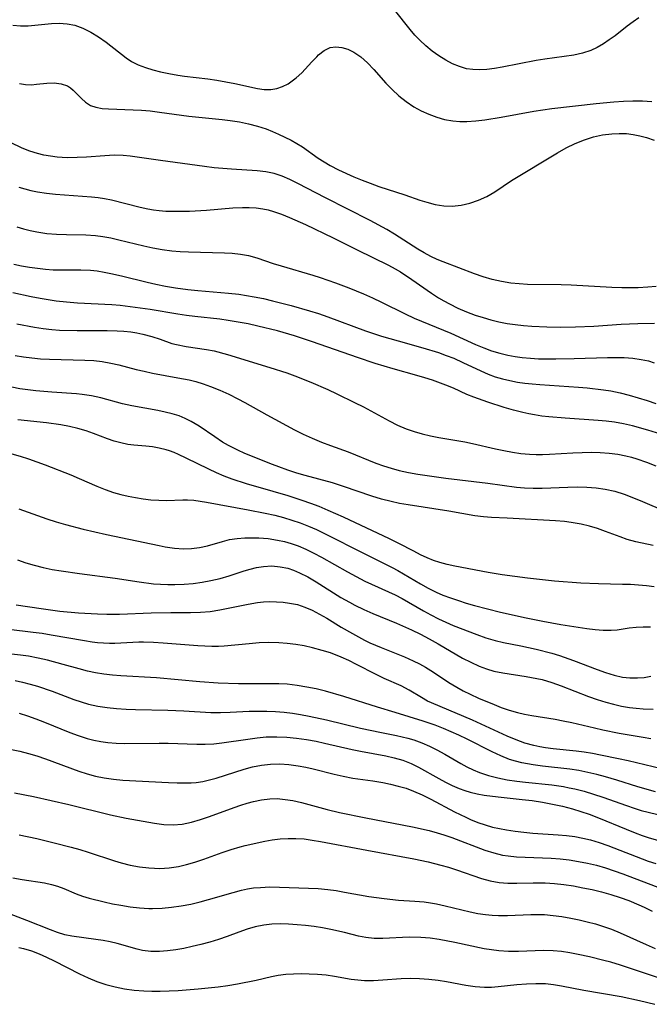
# Model space of a CAD drawing. Extents: x 1663120 to 1667310, y 2863029 to 2871231.
# Drawn here: x 1665401 to 1665522, y 2864908 to 2865097 of the extents above; entities that cross this region are included whole.
import ezdxf

# ---------------------------------------------------------------- set-up
doc = ezdxf.new("R2010")
doc.units = 0

msp = doc.modelspace()

# ---------------------------------------------------------------- linework, layer by layer
at = {"layer": 'WIL_063_Contours', "color": 0}
for points in [[(1665519.95, 2865097.19, 510), (1665518.83, 2865096.46, 510), (1665517.7, 2865095.61, 510), (1665515.35, 2865093.76, 510), (1665514.25, 2865092.95, 510), (1665513.12, 2865092.18, 510), (1665511.93, 2865091.5, 510), (1665510.7, 2865090.93, 510), (1665509.1, 2865090.41, 510), (1665507.43, 2865090.05, 510), (1665505.6, 2865089.77, 510), (1665501.86, 2865089.27, 510), (1665500.18, 2865088.99, 510), (1665493.66, 2865087.69, 510), (1665492.18, 2865087.44, 510), (1665490.72, 2865087.25, 510), (1665489.27, 2865087.19, 510), (1665488.05, 2865087.25, 510), (1665486.85, 2865087.43, 510), (1665485.48, 2865087.83, 510), (1665484.16, 2865088.38, 510), (1665482.87, 2865089.06, 510), (1665481.54, 2865089.89, 510), (1665480.26, 2865090.8, 510), (1665479.03, 2865091.8, 510), (1665477.87, 2865092.88, 510), (1665476.9, 2865093.89, 510), (1665476, 2865094.93, 510), (1665472.99, 2865098.76, 510)], [(1665399.71, 2865095.8, 512), (1665401.2, 2865095.65, 512), (1665402.67, 2865095.67, 512), (1665407.1, 2865096.12, 512), (1665408.62, 2865096.17, 512), (1665410.12, 2865096.07, 512), (1665411.59, 2865095.79, 512), (1665413.16, 2865095.23, 512), (1665414.67, 2865094.47, 512), (1665416.13, 2865093.56, 512), (1665417.6, 2865092.5, 512), (1665421.46, 2865089.52, 512), (1665422.52, 2865088.83, 512), (1665423.8, 2865088.19, 512), (1665425.16, 2865087.67, 512), (1665426.58, 2865087.23, 512), (1665428.05, 2865086.85, 512), (1665429.69, 2865086.48, 512), (1665431.36, 2865086.18, 512), (1665432.69, 2865086, 512), (1665437.15, 2865085.47, 512), (1665438.9, 2865085.21, 512), (1665442.33, 2865084.6, 512), (1665446.68, 2865083.64, 512), (1665447.98, 2865083.45, 512), (1665449.24, 2865083.44, 512), (1665450.38, 2865083.63, 512), (1665451.48, 2865084, 512), (1665452.55, 2865084.53, 512), (1665453.36, 2865085.06, 512), (1665454.14, 2865085.66, 512), (1665455.18, 2865086.64, 512), (1665457.11, 2865088.74, 512), (1665458.06, 2865089.73, 512), (1665458.42, 2865090.07, 512), (1665459.51, 2865090.92, 512), (1665460.67, 2865091.47, 512), (1665461.76, 2865091.63, 512), (1665462.91, 2865091.52, 512), (1665464.07, 2865091.17, 512), (1665465.21, 2865090.6, 512), (1665466.52, 2865089.68, 512), (1665467.79, 2865088.54, 512), (1665469.02, 2865087.27, 512), (1665471.33, 2865084.67, 512), (1665472.55, 2865083.4, 512), (1665473.86, 2865082.2, 512), (1665475.25, 2865081.1, 512), (1665476.72, 2865080.11, 512), (1665478.13, 2865079.33, 512), (1665479.59, 2865078.66, 512), (1665481.1, 2865078.11, 512), (1665482.63, 2865077.69, 512), (1665484.2, 2865077.4, 512), (1665485.55, 2865077.29, 512), (1665486.91, 2865077.28, 512), (1665488.62, 2865077.38, 512), (1665490.35, 2865077.59, 512), (1665493.51, 2865078.08, 512), (1665499.78, 2865079.23, 512), (1665501.51, 2865079.54, 512), (1665503.23, 2865079.8, 512), (1665511.71, 2865080.76, 512), (1665515.14, 2865081.07, 512), (1665516.97, 2865081.19, 512), (1665518.8, 2865081.25, 512), (1665520.63, 2865081.24, 512), (1665522.44, 2865081.15, 512)], [(1665400.96, 2865084.55, 514), (1665402.13, 2865084.39, 514), (1665403.26, 2865084.35, 514), (1665404.28, 2865084.42, 514), (1665406.24, 2865084.64, 514), (1665407.65, 2865084.68, 514), (1665408.99, 2865084.53, 514), (1665410.18, 2865084.11, 514), (1665410.77, 2865083.74, 514), (1665411.31, 2865083.29, 514), (1665412.86, 2865081.72, 514), (1665413.69, 2865080.98, 514), (1665414.64, 2865080.38, 514), (1665415.67, 2865080.01, 514), (1665416.83, 2865079.8, 514), (1665418.08, 2865079.69, 514), (1665422.84, 2865079.54, 514), (1665424.44, 2865079.44, 514), (1665426.06, 2865079.3, 514), (1665427.9, 2865079.09, 514), (1665433.52, 2865078.33, 514), (1665439.88, 2865077.67, 514), (1665441.46, 2865077.47, 514), (1665443.23, 2865077.19, 514), (1665444.98, 2865076.83, 514), (1665446.69, 2865076.4, 514), (1665448.34, 2865075.86, 514), (1665449.55, 2865075.38, 514), (1665450.74, 2865074.85, 514), (1665453.17, 2865073.66, 514), (1665454.26, 2865073.06, 514), (1665455.31, 2865072.41, 514), (1665458.36, 2865070.24, 514), (1665459.49, 2865069.49, 514), (1665460.67, 2865068.79, 514), (1665462.22, 2865068, 514), (1665465.22, 2865066.63, 514), (1665466.76, 2865065.99, 514), (1665468.32, 2865065.39, 514), (1665469.98, 2865064.8, 514), (1665474.96, 2865063.17, 514), (1665477.89, 2865062.18, 514), (1665479.18, 2865061.77, 514), (1665480.82, 2865061.35, 514), (1665482.46, 2865061.09, 514), (1665484.1, 2865061.02, 514), (1665485.81, 2865061.19, 514), (1665487.5, 2865061.57, 514), (1665489.14, 2865062.13, 514), (1665490.72, 2865062.86, 514), (1665492.24, 2865063.75, 514), (1665495.45, 2865065.92, 514), (1665504.3, 2865071.26, 514), (1665505.99, 2865072.2, 514), (1665507.7, 2865073.05, 514), (1665509.46, 2865073.77, 514), (1665511.2, 2865074.31, 514), (1665512.97, 2865074.69, 514), (1665514.76, 2865074.92, 514), (1665516.16, 2865074.98, 514), (1665517.55, 2865074.94, 514), (1665518.84, 2865074.79, 514), (1665520.12, 2865074.55, 514), (1665521.37, 2865074.21, 514), (1665522.84, 2865073.69, 514)], [(1665523.25, 2865045.58, 516), (1665521.64, 2865045.43, 516), (1665519.77, 2865045.31, 516), (1665518.57, 2865045.27, 516), (1665516.64, 2865045.28, 516), (1665514.71, 2865045.35, 516), (1665506.94, 2865045.82, 516), (1665505, 2865045.89, 516), (1665498.54, 2865045.96, 516), (1665496.94, 2865046.04, 516), (1665495.36, 2865046.2, 516), (1665493.54, 2865046.49, 516), (1665491.76, 2865046.89, 516), (1665490.01, 2865047.39, 516), (1665488.35, 2865047.96, 516), (1665482.37, 2865050.27, 516), (1665481.21, 2865050.75, 516), (1665479.97, 2865051.35, 516), (1665478.73, 2865052.03, 516), (1665477.51, 2865052.76, 516), (1665473.03, 2865055.61, 516), (1665471.5, 2865056.52, 516), (1665468.35, 2865058.23, 516), (1665459.76, 2865062.57, 516), (1665454.43, 2865065.38, 516), (1665452.93, 2865066.13, 516), (1665451.42, 2865066.78, 516), (1665449.88, 2865067.29, 516), (1665448.27, 2865067.62, 516), (1665446.62, 2865067.8, 516), (1665441.67, 2865068.11, 516), (1665438.37, 2865068.38, 516), (1665436.54, 2865068.6, 516), (1665428.06, 2865069.76, 516), (1665422.23, 2865070.61, 516), (1665420.9, 2865070.74, 516), (1665419.15, 2865070.78, 516), (1665417.38, 2865070.7, 516), (1665413.82, 2865070.43, 516), (1665412.03, 2865070.33, 516), (1665410.13, 2865070.32, 516), (1665408.24, 2865070.43, 516), (1665406.95, 2865070.6, 516), (1665405.68, 2865070.83, 516), (1665404.44, 2865071.13, 516), (1665402.94, 2865071.6, 516), (1665401.5, 2865072.18, 516), (1665397.06, 2865074.27, 516)], [(1665400.86, 2865064.67, 518), (1665401.99, 2865064.33, 518), (1665403.13, 2865064.04, 518), (1665404.45, 2865063.77, 518), (1665406.17, 2865063.5, 518), (1665407.89, 2865063.31, 518), (1665414.78, 2865062.79, 518), (1665416.06, 2865062.66, 518), (1665417.32, 2865062.47, 518), (1665418.64, 2865062.2, 518), (1665424.14, 2865060.8, 518), (1665425.6, 2865060.49, 518), (1665426.71, 2865060.31, 518), (1665427.81, 2865060.17, 518), (1665429.11, 2865060.06, 518), (1665430.42, 2865060.02, 518), (1665432.03, 2865060.01, 518), (1665433.64, 2865060.04, 518), (1665436.88, 2865060.23, 518), (1665441.98, 2865060.66, 518), (1665443.78, 2865060.74, 518), (1665445.1, 2865060.74, 518), (1665446.41, 2865060.67, 518), (1665447.69, 2865060.5, 518), (1665448.74, 2865060.27, 518), (1665449.78, 2865059.98, 518), (1665451.32, 2865059.44, 518), (1665452.86, 2865058.82, 518), (1665455.94, 2865057.45, 518), (1665461.23, 2865054.92, 518), (1665465.81, 2865052.62, 518), (1665471.86, 2865049.65, 518), (1665473.12, 2865048.97, 518), (1665474.17, 2865048.35, 518), (1665476.36, 2865046.91, 518), (1665480.09, 2865044.27, 518), (1665481.44, 2865043.39, 518), (1665482.49, 2865042.78, 518), (1665483.57, 2865042.2, 518), (1665485.17, 2865041.41, 518), (1665486.82, 2865040.7, 518), (1665488.52, 2865040.06, 518), (1665490.01, 2865039.58, 518), (1665491.53, 2865039.16, 518), (1665493.06, 2865038.79, 518), (1665494.61, 2865038.47, 518), (1665496.17, 2865038.22, 518), (1665497.77, 2865038.04, 518), (1665499.39, 2865037.92, 518), (1665502.27, 2865037.81, 518), (1665504.95, 2865037.77, 518), (1665507.78, 2865037.78, 518), (1665511.29, 2865037.93, 518), (1665516.54, 2865038.29, 518), (1665519.72, 2865038.47, 518), (1665522.92, 2865038.53, 518)], [(1665400.49, 2865057.05, 520), (1665401.76, 2865056.64, 520), (1665403.04, 2865056.31, 520), (1665404.34, 2865056.04, 520), (1665406.22, 2865055.77, 520), (1665408.11, 2865055.61, 520), (1665410, 2865055.53, 520), (1665413.71, 2865055.46, 520), (1665415.55, 2865055.34, 520), (1665417.01, 2865055.15, 520), (1665418.52, 2865054.88, 520), (1665420.03, 2865054.55, 520), (1665424.83, 2865053.4, 520), (1665426.62, 2865053, 520), (1665428.41, 2865052.67, 520), (1665430.21, 2865052.42, 520), (1665431.82, 2865052.29, 520), (1665433.43, 2865052.21, 520), (1665440.36, 2865052.03, 520), (1665441.84, 2865051.96, 520), (1665443.42, 2865051.8, 520), (1665444.97, 2865051.51, 520), (1665446.58, 2865051.05, 520), (1665449.71, 2865049.99, 520), (1665451.25, 2865049.5, 520), (1665457.29, 2865047.74, 520), (1665458.74, 2865047.28, 520), (1665461.65, 2865046.25, 520), (1665464.21, 2865045.28, 520), (1665467.07, 2865044.13, 520), (1665468.79, 2865043.37, 520), (1665470.5, 2865042.57, 520), (1665475.03, 2865040.29, 520), (1665476.75, 2865039.5, 520), (1665483.8, 2865036.6, 520), (1665488.54, 2865034.43, 520), (1665490.13, 2865033.75, 520), (1665491.66, 2865033.2, 520), (1665493.21, 2865032.72, 520), (1665494.79, 2865032.33, 520), (1665496.16, 2865032.08, 520), (1665497.55, 2865031.89, 520), (1665499.09, 2865031.75, 520), (1665500.64, 2865031.67, 520), (1665503.97, 2865031.63, 520), (1665507.5, 2865031.7, 520), (1665513.91, 2865031.92, 520), (1665515.44, 2865031.93, 520), (1665517.13, 2865031.88, 520), (1665518.78, 2865031.76, 520), (1665520.4, 2865031.54, 520), (1665521.75, 2865031.24, 520), (1665522.9, 2865030.89, 520)], [(1665399.9, 2865049.88, 522), (1665401.4, 2865049.55, 522), (1665402.9, 2865049.27, 522), (1665404.43, 2865049.05, 522), (1665405.96, 2865048.89, 522), (1665407.48, 2865048.79, 522), (1665412.77, 2865048.79, 522), (1665414.63, 2865048.7, 522), (1665415.93, 2865048.55, 522), (1665417.23, 2865048.33, 522), (1665418.52, 2865048.07, 522), (1665420.59, 2865047.59, 522), (1665425.5, 2865046.37, 522), (1665427.16, 2865046, 522), (1665429.04, 2865045.62, 522), (1665430.93, 2865045.3, 522), (1665433.29, 2865044.99, 522), (1665435.25, 2865044.8, 522), (1665441.14, 2865044.3, 522), (1665443.1, 2865044.07, 522), (1665446.03, 2865043.59, 522), (1665447.82, 2865043.23, 522), (1665449.6, 2865042.83, 522), (1665453.15, 2865041.93, 522), (1665456.66, 2865040.91, 522), (1665458.4, 2865040.34, 522), (1665460.21, 2865039.71, 522), (1665467.41, 2865037.05, 522), (1665470.5, 2865036.01, 522), (1665473.68, 2865035.08, 522), (1665478.45, 2865033.78, 522), (1665481.46, 2865032.84, 522), (1665482.94, 2865032.32, 522), (1665484.39, 2865031.75, 522), (1665486.14, 2865030.97, 522), (1665489.55, 2865029.35, 522), (1665490.98, 2865028.71, 522), (1665492.34, 2865028.22, 522), (1665493.74, 2865027.8, 522), (1665495.17, 2865027.47, 522), (1665496.63, 2865027.19, 522), (1665498.03, 2865026.99, 522), (1665499.44, 2865026.83, 522), (1665500.92, 2865026.7, 522), (1665508.32, 2865026.23, 522), (1665510.03, 2865026.08, 522), (1665513.14, 2865025.71, 522), (1665514.54, 2865025.49, 522), (1665516.31, 2865025.12, 522), (1665518.06, 2865024.68, 522), (1665519.79, 2865024.18, 522), (1665521.5, 2865023.64, 522), (1665523.18, 2865023.05, 522)], [(1665524.12, 2865017.17, 524), (1665521.65, 2865017.96, 524), (1665518.68, 2865018.76, 524), (1665516.96, 2865019.15, 524), (1665515.22, 2865019.46, 524), (1665513.66, 2865019.66, 524), (1665512.1, 2865019.81, 524), (1665505.8, 2865020.23, 524), (1665502.67, 2865020.51, 524), (1665501.28, 2865020.66, 524), (1665499.91, 2865020.86, 524), (1665498.77, 2865021.06, 524), (1665497.65, 2865021.31, 524), (1665495.84, 2865021.78, 524), (1665494.05, 2865022.31, 524), (1665490.9, 2865023.31, 524), (1665488.21, 2865024.26, 524), (1665486.92, 2865024.79, 524), (1665484.32, 2865026, 524), (1665482.83, 2865026.61, 524), (1665480.3, 2865027.56, 524), (1665478.83, 2865028.02, 524), (1665477.32, 2865028.45, 524), (1665472.72, 2865029.7, 524), (1665469.31, 2865030.75, 524), (1665465.9, 2865031.89, 524), (1665457.27, 2865034.94, 524), (1665453.81, 2865036.07, 524), (1665450.52, 2865037.01, 524), (1665446.76, 2865037.95, 524), (1665444.87, 2865038.37, 524), (1665442.98, 2865038.73, 524), (1665441.08, 2865039.04, 524), (1665439.44, 2865039.26, 524), (1665434.63, 2865039.77, 524), (1665433.04, 2865039.96, 524), (1665431.36, 2865040.23, 524), (1665426.08, 2865041.14, 524), (1665422.25, 2865041.67, 524), (1665420.33, 2865041.88, 524), (1665418.69, 2865042.01, 524), (1665412.11, 2865042.38, 524), (1665409.98, 2865042.54, 524), (1665408.04, 2865042.75, 524), (1665404.98, 2865043.23, 524), (1665403.23, 2865043.56, 524), (1665399.73, 2865044.31, 524)], [(1665400.49, 2865038.39, 526), (1665403.85, 2865037.72, 526), (1665405.53, 2865037.46, 526), (1665407.22, 2865037.27, 526), (1665408.67, 2865037.18, 526), (1665412.06, 2865037.12, 526), (1665417.84, 2865037.12, 526), (1665419.73, 2865037.06, 526), (1665421.05, 2865036.96, 526), (1665422.34, 2865036.82, 526), (1665423.53, 2865036.63, 526), (1665424.7, 2865036.4, 526), (1665426.38, 2865035.95, 526), (1665427.98, 2865035.43, 526), (1665430.27, 2865034.62, 526), (1665431.16, 2865034.38, 526), (1665432.98, 2865034.03, 526), (1665436.87, 2865033.45, 526), (1665438.37, 2865033.16, 526), (1665440.93, 2865032.5, 526), (1665449.09, 2865029.99, 526), (1665452.31, 2865028.95, 526), (1665453.87, 2865028.39, 526), (1665456.96, 2865027.17, 526), (1665460.22, 2865025.75, 526), (1665461.95, 2865024.95, 526), (1665465.35, 2865023.28, 526), (1665467.03, 2865022.42, 526), (1665471.99, 2865019.73, 526), (1665473.6, 2865018.92, 526), (1665475.24, 2865018.22, 526), (1665476.77, 2865017.68, 526), (1665478.33, 2865017.24, 526), (1665479.91, 2865016.86, 526), (1665481.51, 2865016.54, 526), (1665486.5, 2865015.71, 526), (1665487.97, 2865015.4, 526), (1665492.38, 2865014.35, 526), (1665494.01, 2865014, 526), (1665495.65, 2865013.69, 526), (1665497.29, 2865013.45, 526), (1665498.95, 2865013.3, 526), (1665500.18, 2865013.25, 526), (1665501.42, 2865013.26, 526), (1665502.76, 2865013.31, 526), (1665507.25, 2865013.59, 526), (1665509.04, 2865013.67, 526), (1665510.83, 2865013.69, 526), (1665512.52, 2865013.65, 526), (1665514.2, 2865013.54, 526), (1665515.86, 2865013.33, 526), (1665517.43, 2865013.02, 526), (1665518.49, 2865012.75, 526), (1665519.55, 2865012.44, 526), (1665521.38, 2865011.81, 526), (1665523.18, 2865011.1, 526)], [(1665400.14, 2865032.32, 528), (1665401.76, 2865032.05, 528), (1665403.38, 2865031.83, 528), (1665405.01, 2865031.66, 528), (1665406.73, 2865031.56, 528), (1665413.56, 2865031.42, 528), (1665415.23, 2865031.31, 528), (1665416.89, 2865031.13, 528), (1665418.5, 2865030.85, 528), (1665420.09, 2865030.51, 528), (1665423.36, 2865029.63, 528), (1665424.93, 2865029.25, 528), (1665426.53, 2865028.92, 528), (1665431.4, 2865028.03, 528), (1665433.59, 2865027.59, 528), (1665434.88, 2865027.27, 528), (1665436.28, 2865026.83, 528), (1665437.66, 2865026.33, 528), (1665439.44, 2865025.61, 528), (1665441.18, 2865024.83, 528), (1665442.9, 2865023.99, 528), (1665444.28, 2865023.26, 528), (1665448.5, 2865020.86, 528), (1665453.78, 2865018.01, 528), (1665455.48, 2865017.17, 528), (1665457.21, 2865016.38, 528), (1665458.96, 2865015.65, 528), (1665460.73, 2865014.98, 528), (1665464.12, 2865013.79, 528), (1665469.44, 2865011.6, 528), (1665470.89, 2865011.07, 528), (1665472.37, 2865010.61, 528), (1665473.91, 2865010.21, 528), (1665475.67, 2865009.82, 528), (1665477.46, 2865009.49, 528), (1665479.26, 2865009.2, 528), (1665482.89, 2865008.69, 528), (1665490.93, 2865007.73, 528), (1665496.45, 2865007, 528), (1665497.96, 2865006.86, 528), (1665499.64, 2865006.77, 528), (1665501.33, 2865006.76, 528), (1665506.29, 2865006.99, 528), (1665508.11, 2865007.04, 528), (1665509.92, 2865007.01, 528), (1665511.72, 2865006.88, 528), (1665513.49, 2865006.62, 528), (1665515.31, 2865006.19, 528), (1665517.11, 2865005.61, 528), (1665518.88, 2865004.94, 528), (1665520.65, 2865004.21, 528), (1665524.96, 2865002.34, 528)], [(1665522.66, 2864995.76, 530), (1665519.34, 2864996.5, 530), (1665517.71, 2864996.93, 530), (1665516.31, 2864997.41, 530), (1665513.53, 2864998.47, 530), (1665512, 2864999.02, 530), (1665510.44, 2864999.51, 530), (1665508.85, 2864999.9, 530), (1665506.94, 2865000.22, 530), (1665505.62, 2865000.36, 530), (1665503.9, 2865000.5, 530), (1665494.64, 2865001.01, 530), (1665491.62, 2865001.15, 530), (1665490.11, 2865001.26, 530), (1665488.44, 2865001.46, 530), (1665483.43, 2865002.34, 530), (1665475.61, 2865003.56, 530), (1665473.99, 2865003.85, 530), (1665472.37, 2865004.2, 530), (1665470.51, 2865004.69, 530), (1665468.67, 2865005.26, 530), (1665463.21, 2865007.13, 530), (1665461.1, 2865007.82, 530), (1665455.85, 2865009.24, 530), (1665454.27, 2865009.7, 530), (1665452.52, 2865010.26, 530), (1665450.8, 2865010.87, 530), (1665449.55, 2865011.35, 530), (1665444.29, 2865013.47, 530), (1665442.93, 2865014.07, 530), (1665441.12, 2865014.98, 530), (1665439.99, 2865015.64, 530), (1665438.47, 2865016.64, 530), (1665435.48, 2865018.69, 530), (1665433.94, 2865019.62, 530), (1665432.8, 2865020.19, 530), (1665431.63, 2865020.68, 530), (1665430.3, 2865021.1, 530), (1665428.94, 2865021.43, 530), (1665427.55, 2865021.71, 530), (1665422.57, 2865022.62, 530), (1665420.79, 2865023.02, 530), (1665416.58, 2865024.13, 530), (1665414.81, 2865024.51, 530), (1665413.01, 2865024.79, 530), (1665411.91, 2865024.9, 530), (1665407.21, 2865025.23, 530), (1665404.15, 2865025.5, 530), (1665401.06, 2865025.91, 530), (1665399.53, 2865026.18, 530)], [(1665522.9, 2864987.84, 532), (1665521.4, 2864988.02, 532), (1665519.88, 2864988.15, 532), (1665518.35, 2864988.24, 532), (1665516.81, 2864988.3, 532), (1665512.15, 2864988.37, 532), (1665508.78, 2864988.53, 532), (1665503.72, 2864988.94, 532), (1665498.53, 2864989.51, 532), (1665493.69, 2864990.15, 532), (1665490.98, 2864990.58, 532), (1665484.56, 2864991.79, 532), (1665483.11, 2864992.1, 532), (1665481.69, 2864992.48, 532), (1665480.48, 2864992.91, 532), (1665479.29, 2864993.4, 532), (1665477.98, 2864994, 532), (1665476.69, 2864994.65, 532), (1665473.84, 2864996.17, 532), (1665472.06, 2864997.05, 532), (1665463.19, 2865001.21, 532), (1665460.28, 2865002.52, 532), (1665458.53, 2865003.25, 532), (1665456.91, 2865003.87, 532), (1665455.27, 2865004.45, 532), (1665452.6, 2865005.32, 532), (1665449.68, 2865006.18, 532), (1665444.56, 2865007.61, 532), (1665441.81, 2865008.52, 532), (1665440.31, 2865009.09, 532), (1665438.83, 2865009.72, 532), (1665437.33, 2865010.41, 532), (1665432.98, 2865012.57, 532), (1665431.55, 2865013.24, 532), (1665430.66, 2865013.62, 532), (1665429.77, 2865013.96, 532), (1665429.13, 2865014.16, 532), (1665427.83, 2865014.49, 532), (1665426.53, 2865014.71, 532), (1665425.23, 2865014.85, 532), (1665422.91, 2865015.04, 532), (1665421.76, 2865015.19, 532), (1665420.47, 2865015.48, 532), (1665419.18, 2865015.85, 532), (1665417.88, 2865016.3, 532), (1665415.19, 2865017.29, 532), (1665413.79, 2865017.78, 532), (1665412.2, 2865018.25, 532), (1665410.58, 2865018.64, 532), (1665408.92, 2865018.97, 532), (1665406.17, 2865019.35, 532), (1665400.65, 2865019.94, 532)], [(1665399.5, 2865013.37, 534), (1665401.12, 2865012.94, 534), (1665402.73, 2865012.42, 534), (1665405.91, 2865011.26, 534), (1665410.82, 2865009.35, 534), (1665412.46, 2865008.67, 534), (1665415.82, 2865007.19, 534), (1665417.43, 2865006.53, 534), (1665419.06, 2865005.95, 534), (1665420.44, 2865005.56, 534), (1665421.84, 2865005.23, 534), (1665423.24, 2865004.97, 534), (1665424.71, 2865004.75, 534), (1665426.22, 2865004.57, 534), (1665427.72, 2865004.46, 534), (1665429.19, 2865004.43, 534), (1665432.38, 2865004.55, 534), (1665433.24, 2865004.55, 534), (1665434.44, 2865004.46, 534), (1665435.67, 2865004.29, 534), (1665436.91, 2865004.07, 534), (1665444.9, 2865002.6, 534), (1665448.17, 2865001.97, 534), (1665450.01, 2865001.57, 534), (1665451.66, 2865001.15, 534), (1665453.29, 2865000.66, 534), (1665454.9, 2865000.12, 534), (1665456.49, 2864999.5, 534), (1665458.05, 2864998.82, 534), (1665459.59, 2864998.08, 534), (1665467.17, 2864994.22, 534), (1665472.57, 2864991.56, 534), (1665473.62, 2864990.99, 534), (1665478.02, 2864988.38, 534), (1665479.49, 2864987.56, 534), (1665480.99, 2864986.81, 534), (1665482.31, 2864986.25, 534), (1665483.78, 2864985.69, 534), (1665485.27, 2864985.17, 534), (1665486.79, 2864984.69, 534), (1665488.35, 2864984.25, 534), (1665493.36, 2864982.96, 534), (1665498.26, 2864981.87, 534), (1665501.48, 2864981.21, 534), (1665504.93, 2864980.6, 534), (1665509.97, 2864979.82, 534), (1665511.55, 2864979.61, 534), (1665513.1, 2864979.47, 534), (1665514.59, 2864979.46, 534), (1665515.75, 2864979.58, 534), (1665518.08, 2864979.95, 534), (1665519.4, 2864980.09, 534), (1665520.75, 2864980.16, 534), (1665522.14, 2864980.15, 534)], [(1665400.87, 2865002.84, 536), (1665406.24, 2865000.9, 536), (1665408.01, 2865000.31, 536), (1665409.79, 2864999.78, 536), (1665413.22, 2864998.91, 536), (1665417.69, 2864997.9, 536), (1665427.82, 2864995.76, 536), (1665428.99, 2864995.53, 536), (1665430.74, 2864995.27, 536), (1665432.48, 2864995.15, 536), (1665434.04, 2864995.19, 536), (1665435.56, 2864995.38, 536), (1665437.11, 2864995.73, 536), (1665439.97, 2864996.55, 536), (1665441.33, 2864996.89, 536), (1665442.79, 2864997.13, 536), (1665444.29, 2864997.24, 536), (1665445.12, 2864997.27, 536), (1665446.92, 2864997.24, 536), (1665448.73, 2864997.09, 536), (1665450.54, 2864996.81, 536), (1665451.87, 2864996.51, 536), (1665453.17, 2864996.13, 536), (1665454.47, 2864995.68, 536), (1665455.98, 2864995.04, 536), (1665457.48, 2864994.32, 536), (1665458.96, 2864993.54, 536), (1665463.95, 2864990.68, 536), (1665465.62, 2864989.78, 536), (1665467.31, 2864988.93, 536), (1665473.1, 2864986.27, 536), (1665474.48, 2864985.55, 536), (1665478.56, 2864983.21, 536), (1665479.98, 2864982.43, 536), (1665481.43, 2864981.69, 536), (1665482.89, 2864981.01, 536), (1665484.29, 2864980.41, 536), (1665488.84, 2864978.65, 536), (1665490.57, 2864978.03, 536), (1665492.32, 2864977.49, 536), (1665493.95, 2864977.12, 536), (1665497.26, 2864976.51, 536), (1665500.22, 2864975.86, 536), (1665503.19, 2864975.05, 536), (1665504.67, 2864974.6, 536), (1665507.38, 2864973.65, 536), (1665511.91, 2864971.91, 536), (1665513.54, 2864971.33, 536), (1665515.16, 2864970.84, 536), (1665516.78, 2864970.48, 536), (1665518.22, 2864970.31, 536), (1665519.65, 2864970.3, 536), (1665520.95, 2864970.42, 536), (1665522.23, 2864970.65, 536)], [(1665400.57, 2864993.02, 538), (1665402.18, 2864992.46, 538), (1665403.82, 2864991.96, 538), (1665405.53, 2864991.53, 538), (1665407.26, 2864991.18, 538), (1665409, 2864990.87, 538), (1665412.48, 2864990.38, 538), (1665419.38, 2864989.49, 538), (1665423.98, 2864988.77, 538), (1665426.69, 2864988.43, 538), (1665428.07, 2864988.33, 538), (1665429.45, 2864988.28, 538), (1665430.83, 2864988.28, 538), (1665432.58, 2864988.34, 538), (1665434.32, 2864988.48, 538), (1665436.05, 2864988.7, 538), (1665437.75, 2864989.02, 538), (1665439.5, 2864989.45, 538), (1665441.22, 2864989.96, 538), (1665444.1, 2864990.88, 538), (1665445.29, 2864991.24, 538), (1665446.49, 2864991.53, 538), (1665447.84, 2864991.76, 538), (1665449.45, 2864991.83, 538), (1665451.04, 2864991.69, 538), (1665452.49, 2864991.38, 538), (1665453.62, 2864991.01, 538), (1665454.73, 2864990.54, 538), (1665456.34, 2864989.73, 538), (1665457.93, 2864988.8, 538), (1665462.7, 2864985.8, 538), (1665464.33, 2864984.85, 538), (1665465.39, 2864984.29, 538), (1665467.09, 2864983.47, 538), (1665468.81, 2864982.71, 538), (1665473.38, 2864980.83, 538), (1665476.25, 2864979.58, 538), (1665477.99, 2864978.74, 538), (1665479.69, 2864977.83, 538), (1665481.37, 2864976.89, 538), (1665486.07, 2864974.13, 538), (1665487.64, 2864973.31, 538), (1665489.23, 2864972.58, 538), (1665490.64, 2864972.05, 538), (1665492.08, 2864971.63, 538), (1665493.79, 2864971.27, 538), (1665498.3, 2864970.61, 538), (1665500.34, 2864970.22, 538), (1665501.34, 2864969.98, 538), (1665503.19, 2864969.43, 538), (1665505.02, 2864968.8, 538), (1665510.29, 2864966.77, 538), (1665511.92, 2864966.18, 538), (1665513.56, 2864965.64, 538), (1665515.07, 2864965.24, 538), (1665516.6, 2864964.9, 538), (1665518.13, 2864964.64, 538), (1665519.44, 2864964.47, 538), (1665520.75, 2864964.36, 538), (1665522.69, 2864964.31, 538)], [(1665400.34, 2864984.36, 540), (1665405.17, 2864983.64, 540), (1665408.75, 2864983.16, 540), (1665412.34, 2864982.83, 540), (1665415.96, 2864982.63, 540), (1665417.76, 2864982.56, 540), (1665420.19, 2864982.54, 540), (1665426.26, 2864982.82, 540), (1665430.02, 2864982.88, 540), (1665433.82, 2864982.9, 540), (1665435.72, 2864982.96, 540), (1665437.6, 2864983.11, 540), (1665439.44, 2864983.38, 540), (1665444.88, 2864984.5, 540), (1665446.68, 2864984.79, 540), (1665447.87, 2864984.92, 540), (1665449.04, 2864984.98, 540), (1665450.33, 2864984.96, 540), (1665451.6, 2864984.87, 540), (1665452.84, 2864984.71, 540), (1665454.37, 2864984.4, 540), (1665455.8, 2864983.93, 540), (1665457.2, 2864983.31, 540), (1665458.59, 2864982.58, 540), (1665459.98, 2864981.78, 540), (1665462.78, 2864980.08, 540), (1665464.92, 2864978.82, 540), (1665467.25, 2864977.57, 540), (1665468.26, 2864977.08, 540), (1665470.43, 2864976.13, 540), (1665474.95, 2864974.34, 540), (1665476.6, 2864973.62, 540), (1665477.79, 2864973.01, 540), (1665478.95, 2864972.36, 540), (1665480.46, 2864971.41, 540), (1665483.46, 2864969.44, 540), (1665484.95, 2864968.54, 540), (1665486.22, 2864967.84, 540), (1665487.52, 2864967.18, 540), (1665489.12, 2864966.44, 540), (1665492.12, 2864965.18, 540), (1665493.5, 2864964.65, 540), (1665495.04, 2864964.12, 540), (1665496.6, 2864963.67, 540), (1665497.99, 2864963.36, 540), (1665499.39, 2864963.1, 540), (1665503.88, 2864962.38, 540), (1665505.41, 2864962.09, 540), (1665507.04, 2864961.74, 540), (1665511.43, 2864960.69, 540), (1665513, 2864960.35, 540), (1665516.16, 2864959.72, 540), (1665520.76, 2864958.9, 540), (1665522.21, 2864958.68, 540)], [(1665524.3, 2864952.85, 542), (1665517.87, 2864954.38, 542), (1665516.01, 2864954.79, 542), (1665512.58, 2864955.49, 542), (1665511.02, 2864955.77, 542), (1665509.45, 2864956.03, 542), (1665507.89, 2864956.24, 542), (1665503.46, 2864956.69, 542), (1665502, 2864956.88, 542), (1665500.88, 2864957.07, 542), (1665499.76, 2864957.31, 542), (1665498.05, 2864957.79, 542), (1665496.36, 2864958.4, 542), (1665494.66, 2864959.1, 542), (1665487.98, 2864962.21, 542), (1665481.74, 2864964.8, 542), (1665480.11, 2864965.51, 542), (1665479.37, 2864965.87, 542), (1665478.17, 2864966.56, 542), (1665475.8, 2864967.99, 542), (1665474.26, 2864968.78, 542), (1665471.01, 2864970.23, 542), (1665469.49, 2864970.94, 542), (1665465.72, 2864972.92, 542), (1665464.25, 2864973.64, 542), (1665462.74, 2864974.32, 542), (1665460.68, 2864975.11, 542), (1665459.1, 2864975.61, 542), (1665457.27, 2864976.1, 542), (1665455.67, 2864976.46, 542), (1665454.05, 2864976.74, 542), (1665452.42, 2864976.96, 542), (1665450.78, 2864977.08, 542), (1665448.89, 2864977.11, 542), (1665446.99, 2864977.03, 542), (1665445.09, 2864976.89, 542), (1665440.28, 2864976.43, 542), (1665439.22, 2864976.36, 542), (1665437.9, 2864976.34, 542), (1665435.25, 2864976.45, 542), (1665428.58, 2864977.02, 542), (1665426.69, 2864977.14, 542), (1665424.81, 2864977.2, 542), (1665423.91, 2864977.2, 542), (1665419.3, 2864976.95, 542), (1665418.24, 2864976.95, 542), (1665417.12, 2864976.99, 542), (1665415.99, 2864977.08, 542), (1665414.91, 2864977.21, 542), (1665413.45, 2864977.42, 542), (1665407.05, 2864978.55, 542), (1665405.32, 2864978.82, 542), (1665403.59, 2864979.06, 542), (1665398.93, 2864979.62, 542)], [(1665523.15, 2864948.42, 544), (1665519.74, 2864949.39, 544), (1665515.67, 2864950.68, 544), (1665513.55, 2864951.31, 544), (1665511.84, 2864951.76, 544), (1665510.13, 2864952.16, 544), (1665508.41, 2864952.51, 544), (1665506.68, 2864952.78, 544), (1665501.4, 2864953.36, 544), (1665499.65, 2864953.59, 544), (1665497.46, 2864954, 544), (1665496.27, 2864954.29, 544), (1665495.11, 2864954.65, 544), (1665493.4, 2864955.32, 544), (1665491.73, 2864956.1, 544), (1665486.94, 2864958.55, 544), (1665485.36, 2864959.31, 544), (1665482.44, 2864960.58, 544), (1665480.81, 2864961.22, 544), (1665478.5, 2864962.01, 544), (1665473.14, 2864963.68, 544), (1665469.74, 2864964.68, 544), (1665463.26, 2864966.76, 544), (1665459.75, 2864967.75, 544), (1665457.98, 2864968.19, 544), (1665456.19, 2864968.56, 544), (1665454.32, 2864968.87, 544), (1665452.37, 2864969.08, 544), (1665450.82, 2864969.17, 544), (1665449.27, 2864969.2, 544), (1665443.03, 2864969.19, 544), (1665439.15, 2864969.29, 544), (1665435.6, 2864969.53, 544), (1665427.28, 2864970.31, 544), (1665420.45, 2864970.71, 544), (1665418.83, 2864970.87, 544), (1665417.21, 2864971.06, 544), (1665415.61, 2864971.31, 544), (1665414.02, 2864971.64, 544), (1665412.45, 2864972.04, 544), (1665409.39, 2864972.91, 544), (1665406.39, 2864973.7, 544), (1665404.56, 2864974.13, 544), (1665402.72, 2864974.48, 544), (1665401.16, 2864974.7, 544), (1665399.46, 2864974.88, 544)], [(1665400.14, 2864969.82, 546), (1665401.58, 2864969.51, 546), (1665403.01, 2864969.14, 546), (1665404.43, 2864968.72, 546), (1665407.24, 2864967.77, 546), (1665411.44, 2864966.19, 546), (1665412.84, 2864965.7, 546), (1665414.25, 2864965.28, 546), (1665416.01, 2864964.89, 546), (1665417.8, 2864964.61, 546), (1665419.62, 2864964.42, 546), (1665421.44, 2864964.3, 546), (1665423.28, 2864964.23, 546), (1665429.46, 2864964.13, 546), (1665432.52, 2864963.99, 546), (1665437.76, 2864963.69, 546), (1665439.61, 2864963.65, 546), (1665441.45, 2864963.7, 546), (1665445.1, 2864963.89, 546), (1665446.78, 2864963.93, 546), (1665448.46, 2864963.92, 546), (1665450.14, 2864963.86, 546), (1665451.82, 2864963.74, 546), (1665453.39, 2864963.55, 546), (1665454.95, 2864963.31, 546), (1665456.62, 2864962.99, 546), (1665459.95, 2864962.24, 546), (1665466.45, 2864960.66, 546), (1665470.5, 2864959.85, 546), (1665473.41, 2864959.23, 546), (1665475.53, 2864958.71, 546), (1665476.7, 2864958.38, 546), (1665478.22, 2864957.85, 546), (1665479.71, 2864957.22, 546), (1665481.16, 2864956.5, 546), (1665482.69, 2864955.65, 546), (1665485.73, 2864953.86, 546), (1665486.91, 2864953.22, 546), (1665488.11, 2864952.63, 546), (1665489.34, 2864952.11, 546), (1665491.06, 2864951.54, 546), (1665492.83, 2864951.1, 546), (1665494.64, 2864950.75, 546), (1665496.48, 2864950.48, 546), (1665498.16, 2864950.28, 546), (1665503.22, 2864949.73, 546), (1665505.45, 2864949.41, 546), (1665506.54, 2864949.21, 546), (1665507.62, 2864948.98, 546), (1665509.44, 2864948.52, 546), (1665511.25, 2864947.99, 546), (1665513.04, 2864947.4, 546), (1665517.53, 2864945.77, 546), (1665519.04, 2864945.26, 546), (1665520.36, 2864944.85, 546), (1665521.7, 2864944.48, 546), (1665523.58, 2864944.04, 546)], [(1665400.91, 2864963.55, 548), (1665402.54, 2864963.03, 548), (1665404.15, 2864962.44, 548), (1665405.76, 2864961.82, 548), (1665410.62, 2864959.84, 548), (1665412.28, 2864959.22, 548), (1665413.96, 2864958.66, 548), (1665415.25, 2864958.32, 548), (1665416.58, 2864958.06, 548), (1665417.93, 2864957.88, 548), (1665419.52, 2864957.76, 548), (1665421.12, 2864957.71, 548), (1665427.81, 2864957.77, 548), (1665429.54, 2864957.76, 548), (1665435.03, 2864957.58, 548), (1665436.66, 2864957.57, 548), (1665438.28, 2864957.64, 548), (1665439.87, 2864957.81, 548), (1665444.84, 2864958.56, 548), (1665446.6, 2864958.8, 548), (1665448.36, 2864958.96, 548), (1665450.42, 2864959.01, 548), (1665452.31, 2864958.93, 548), (1665454.2, 2864958.75, 548), (1665456.08, 2864958.48, 548), (1665457.96, 2864958.14, 548), (1665459.57, 2864957.8, 548), (1665464.87, 2864956.54, 548), (1665466.47, 2864956.22, 548), (1665471.33, 2864955.35, 548), (1665472.92, 2864954.98, 548), (1665474.62, 2864954.47, 548), (1665476.23, 2864953.84, 548), (1665477.58, 2864953.18, 548), (1665481.5, 2864950.99, 548), (1665482.79, 2864950.29, 548), (1665484.09, 2864949.64, 548), (1665485.42, 2864949.05, 548), (1665486.48, 2864948.65, 548), (1665487.56, 2864948.32, 548), (1665488.87, 2864948.02, 548), (1665490.21, 2864947.79, 548), (1665492.91, 2864947.46, 548), (1665497.55, 2864946.96, 548), (1665499.47, 2864946.73, 548), (1665501.41, 2864946.43, 548), (1665503.34, 2864946.07, 548), (1665505.26, 2864945.65, 548), (1665507.16, 2864945.15, 548), (1665508.79, 2864944.65, 548), (1665510.41, 2864944.09, 548), (1665512.21, 2864943.4, 548), (1665517.46, 2864941.22, 548), (1665519.2, 2864940.53, 548), (1665520.54, 2864940.05, 548), (1665521.9, 2864939.6, 548), (1665523.53, 2864939.15, 548)], [(1665399.44, 2864956.58, 550), (1665401.08, 2864956.21, 550), (1665402.71, 2864955.79, 550), (1665404.32, 2864955.31, 550), (1665405.97, 2864954.76, 550), (1665412.36, 2864952.41, 550), (1665413.97, 2864951.89, 550), (1665415.59, 2864951.45, 550), (1665417.22, 2864951.1, 550), (1665419.02, 2864950.83, 550), (1665420.82, 2864950.67, 550), (1665429.63, 2864950.22, 550), (1665431.29, 2864950.15, 550), (1665432.93, 2864950.14, 550), (1665433.93, 2864950.17, 550), (1665434.91, 2864950.24, 550), (1665436.19, 2864950.42, 550), (1665437.47, 2864950.7, 550), (1665438.73, 2864951.04, 550), (1665444.13, 2864952.78, 550), (1665445.71, 2864953.21, 550), (1665447.43, 2864953.55, 550), (1665449.17, 2864953.74, 550), (1665450.96, 2864953.77, 550), (1665452.74, 2864953.65, 550), (1665454.53, 2864953.4, 550), (1665455.95, 2864953.13, 550), (1665457.36, 2864952.81, 550), (1665461.39, 2864951.8, 550), (1665463.14, 2864951.4, 550), (1665465.03, 2864951.07, 550), (1665468.83, 2864950.52, 550), (1665470.73, 2864950.21, 550), (1665472.24, 2864949.91, 550), (1665473.73, 2864949.53, 550), (1665475.21, 2864949.09, 550), (1665476.65, 2864948.57, 550), (1665478.34, 2864947.84, 550), (1665479.99, 2864947.02, 550), (1665484.5, 2864944.6, 550), (1665486.67, 2864943.52, 550), (1665487.59, 2864943.11, 550), (1665488.98, 2864942.54, 550), (1665490.4, 2864942.05, 550), (1665491.83, 2864941.64, 550), (1665493.15, 2864941.36, 550), (1665494.48, 2864941.12, 550), (1665496.16, 2864940.87, 550), (1665497.87, 2864940.66, 550), (1665499.58, 2864940.49, 550), (1665504.44, 2864940.15, 550), (1665506.06, 2864940.01, 550), (1665507.66, 2864939.8, 550), (1665509.15, 2864939.53, 550), (1665510.62, 2864939.19, 550), (1665512.29, 2864938.69, 550), (1665513.94, 2864938.13, 550), (1665521.74, 2864935.11, 550), (1665523.21, 2864934.61, 550)], [(1665400.04, 2864948.23, 552), (1665403.65, 2864947.51, 552), (1665410.48, 2864945.96, 552), (1665418.45, 2864944.01, 552), (1665421.47, 2864943.37, 552), (1665426.93, 2864942.37, 552), (1665428.71, 2864942.13, 552), (1665430.49, 2864942.07, 552), (1665432.24, 2864942.23, 552), (1665433.99, 2864942.59, 552), (1665435.73, 2864943.08, 552), (1665437.47, 2864943.67, 552), (1665442.22, 2864945.4, 552), (1665443.48, 2864945.83, 552), (1665444.72, 2864946.21, 552), (1665445.95, 2864946.55, 552), (1665447.49, 2864946.9, 552), (1665449.03, 2864947.1, 552), (1665450.5, 2864947.11, 552), (1665451.99, 2864946.97, 552), (1665453.48, 2864946.72, 552), (1665455.11, 2864946.35, 552), (1665460.07, 2864945.02, 552), (1665462.44, 2864944.46, 552), (1665467.48, 2864943.43, 552), (1665476.44, 2864941.68, 552), (1665479.63, 2864940.97, 552), (1665481.2, 2864940.56, 552), (1665482.5, 2864940.17, 552), (1665484.03, 2864939.63, 552), (1665490.36, 2864937.21, 552), (1665492.05, 2864936.66, 552), (1665493.76, 2864936.25, 552), (1665494.81, 2864936.09, 552), (1665496.44, 2864935.95, 552), (1665503.1, 2864935.66, 552), (1665504.79, 2864935.54, 552), (1665506.55, 2864935.33, 552), (1665508.31, 2864935.05, 552), (1665510.06, 2864934.71, 552), (1665511.8, 2864934.29, 552), (1665513.51, 2864933.81, 552), (1665515.19, 2864933.26, 552), (1665516.85, 2864932.65, 552), (1665525.75, 2864929.25, 552)], [(1665400.9, 2864940.14, 554), (1665404.29, 2864939.42, 554), (1665407.67, 2864938.62, 554), (1665410.92, 2864937.76, 554), (1665412.54, 2864937.3, 554), (1665414.14, 2864936.81, 554), (1665419.21, 2864935.15, 554), (1665420.48, 2864934.77, 554), (1665422.25, 2864934.34, 554), (1665424.03, 2864934.01, 554), (1665425.81, 2864933.78, 554), (1665426.89, 2864933.71, 554), (1665427.96, 2864933.68, 554), (1665429.74, 2864933.79, 554), (1665431.51, 2864934.06, 554), (1665433.08, 2864934.43, 554), (1665434.63, 2864934.88, 554), (1665436.38, 2864935.47, 554), (1665439.88, 2864936.74, 554), (1665441.63, 2864937.34, 554), (1665443.38, 2864937.87, 554), (1665444.34, 2864938.11, 554), (1665448.11, 2864938.95, 554), (1665449.53, 2864939.19, 554), (1665451.04, 2864939.38, 554), (1665452.56, 2864939.47, 554), (1665454.08, 2864939.47, 554), (1665455.65, 2864939.35, 554), (1665457.22, 2864939.15, 554), (1665458.79, 2864938.89, 554), (1665467.72, 2864937.17, 554), (1665476.72, 2864935.53, 554), (1665479.48, 2864934.95, 554), (1665481.91, 2864934.33, 554), (1665483.35, 2864933.91, 554), (1665484.91, 2864933.4, 554), (1665489.68, 2864931.77, 554), (1665491.38, 2864931.28, 554), (1665493.09, 2864930.96, 554), (1665494.77, 2864930.84, 554), (1665496.47, 2864930.85, 554), (1665499.61, 2864930.95, 554), (1665500.75, 2864930.95, 554), (1665501.91, 2864930.92, 554), (1665503.72, 2864930.79, 554), (1665505.54, 2864930.59, 554), (1665507.35, 2864930.32, 554), (1665509.17, 2864929.99, 554), (1665510.98, 2864929.61, 554), (1665512.78, 2864929.18, 554), (1665514.57, 2864928.69, 554), (1665516.33, 2864928.13, 554), (1665518.02, 2864927.5, 554), (1665519.93, 2864926.72, 554), (1665520.95, 2864926.26, 554), (1665522.5, 2864925.49, 554)], [(1665399.72, 2864931.91, 556), (1665401.52, 2864931.57, 556), (1665405.77, 2864930.92, 556), (1665407.12, 2864930.62, 556), (1665408.27, 2864930.27, 556), (1665409.52, 2864929.81, 556), (1665411.86, 2864928.81, 556), (1665413.08, 2864928.38, 556), (1665414.36, 2864928, 556), (1665417.24, 2864927.27, 556), (1665418.83, 2864926.91, 556), (1665420.45, 2864926.6, 556), (1665422.23, 2864926.32, 556), (1665424.02, 2864926.11, 556), (1665425.83, 2864926, 556), (1665426.53, 2864925.99, 556), (1665428.37, 2864926.05, 556), (1665430.2, 2864926.23, 556), (1665432.03, 2864926.49, 556), (1665433.86, 2864926.84, 556), (1665435.67, 2864927.27, 556), (1665437.27, 2864927.7, 556), (1665442.01, 2864929.09, 556), (1665443.59, 2864929.49, 556), (1665444.77, 2864929.74, 556), (1665445.95, 2864929.93, 556), (1665447.24, 2864930.05, 556), (1665449.08, 2864930.13, 556), (1665450.93, 2864930.12, 556), (1665456.51, 2864929.91, 556), (1665458.35, 2864929.8, 556), (1665460.18, 2864929.64, 556), (1665461.79, 2864929.42, 556), (1665463.39, 2864929.15, 556), (1665468.06, 2864928.31, 556), (1665471.02, 2864927.89, 556), (1665473.78, 2864927.61, 556), (1665476.89, 2864927.41, 556), (1665478.69, 2864927.24, 556), (1665479.89, 2864927.08, 556), (1665481.07, 2864926.87, 556), (1665482.75, 2864926.5, 556), (1665487.55, 2864925.34, 556), (1665489.02, 2864925.05, 556), (1665490.49, 2864924.81, 556), (1665491.73, 2864924.68, 556), (1665492.96, 2864924.61, 556), (1665494.7, 2864924.62, 556), (1665499.16, 2864924.84, 556), (1665500.53, 2864924.86, 556), (1665501.78, 2864924.81, 556), (1665503.47, 2864924.67, 556), (1665505.16, 2864924.44, 556), (1665506.85, 2864924.15, 556), (1665508.44, 2864923.82, 556), (1665510.02, 2864923.45, 556), (1665511.59, 2864923.03, 556), (1665513.15, 2864922.55, 556), (1665514.68, 2864922.01, 556), (1665516.36, 2864921.32, 556), (1665521.34, 2864919.04, 556), (1665523.09, 2864918.29, 556)], [(1665523.7, 2864912.68, 558), (1665516.38, 2864915.11, 558), (1665514.54, 2864915.66, 558), (1665513.18, 2864916.02, 558), (1665510.45, 2864916.69, 558), (1665508.3, 2864917.17, 558), (1665506.7, 2864917.47, 558), (1665505.1, 2864917.7, 558), (1665503.5, 2864917.85, 558), (1665501.6, 2864917.9, 558), (1665496.8, 2864917.75, 558), (1665494.91, 2864917.74, 558), (1665493.03, 2864917.84, 558), (1665491.63, 2864918.01, 558), (1665490.24, 2864918.26, 558), (1665484.57, 2864919.47, 558), (1665481.59, 2864920.05, 558), (1665479.82, 2864920.29, 558), (1665478.06, 2864920.44, 558), (1665475.84, 2864920.47, 558), (1665470.73, 2864920.25, 558), (1665469.1, 2864920.25, 558), (1665467.51, 2864920.39, 558), (1665466.1, 2864920.67, 558), (1665463.42, 2864921.35, 558), (1665460.79, 2864921.94, 558), (1665459.19, 2864922.24, 558), (1665457.56, 2864922.5, 558), (1665455.92, 2864922.71, 558), (1665454.28, 2864922.87, 558), (1665452.66, 2864922.97, 558), (1665451.06, 2864923.01, 558), (1665449.46, 2864922.95, 558), (1665447.88, 2864922.78, 558), (1665446.27, 2864922.45, 558), (1665444.68, 2864922, 558), (1665443.11, 2864921.46, 558), (1665440.84, 2864920.6, 558), (1665439.21, 2864920.04, 558), (1665437.53, 2864919.53, 558), (1665435.84, 2864919.08, 558), (1665434.14, 2864918.66, 558), (1665432.56, 2864918.32, 558), (1665430.99, 2864918.04, 558), (1665429.43, 2864917.83, 558), (1665427.88, 2864917.72, 558), (1665426.23, 2864917.74, 558), (1665424.62, 2864917.94, 558), (1665423.6, 2864918.16, 558), (1665419.71, 2864919.24, 558), (1665418.39, 2864919.55, 558), (1665417.05, 2864919.82, 558), (1665415.65, 2864920.05, 558), (1665411.05, 2864920.64, 558), (1665409.68, 2864920.95, 558), (1665408.3, 2864921.36, 558), (1665406.91, 2864921.86, 558), (1665402.37, 2864923.67, 558), (1665399.05, 2864924.95, 558)], [(1665400.85, 2864918.5, 560), (1665401.75, 2864918.3, 560), (1665403.32, 2864917.83, 560), (1665404.76, 2864917.27, 560), (1665406.19, 2864916.64, 560), (1665407.62, 2864915.95, 560), (1665412.49, 2864913.45, 560), (1665414.15, 2864912.67, 560), (1665415.83, 2864911.96, 560), (1665417.59, 2864911.36, 560), (1665419.37, 2864910.9, 560), (1665421.17, 2864910.55, 560), (1665423, 2864910.3, 560), (1665424.84, 2864910.15, 560), (1665426.4, 2864910.1, 560), (1665427.97, 2864910.1, 560), (1665431.46, 2864910.23, 560), (1665435.3, 2864910.52, 560), (1665439.11, 2864910.93, 560), (1665440.99, 2864911.2, 560), (1665442.83, 2864911.5, 560), (1665446.43, 2864912.21, 560), (1665449.41, 2864912.89, 560), (1665450.65, 2864913.14, 560), (1665452.12, 2864913.34, 560), (1665453.6, 2864913.44, 560), (1665455.1, 2864913.47, 560), (1665456.6, 2864913.45, 560), (1665458.24, 2864913.37, 560), (1665459.86, 2864913.23, 560), (1665461.46, 2864913.01, 560), (1665464.68, 2864912.43, 560), (1665465.96, 2864912.27, 560), (1665467.26, 2864912.17, 560), (1665468.98, 2864912.17, 560), (1665470.73, 2864912.26, 560), (1665474.25, 2864912.52, 560), (1665476.03, 2864912.59, 560), (1665477.83, 2864912.56, 560), (1665479.62, 2864912.43, 560), (1665481.41, 2864912.22, 560), (1665483.01, 2864911.96, 560), (1665486.67, 2864911.26, 560), (1665488.48, 2864910.98, 560), (1665490.28, 2864910.85, 560), (1665491.6, 2864910.88, 560), (1665492.93, 2864910.98, 560), (1665496.52, 2864911.35, 560), (1665498.34, 2864911.51, 560), (1665500.16, 2864911.59, 560), (1665501.97, 2864911.55, 560), (1665503.51, 2864911.38, 560), (1665505.05, 2864911.14, 560), (1665509.36, 2864910.32, 560), (1665516.51, 2864909.05, 560), (1665520.08, 2864908.3, 560), (1665522.99, 2864907.57, 560)]]:
    msp.add_polyline3d(points, dxfattribs=at)

doc.saveas('drawing.dxf')
